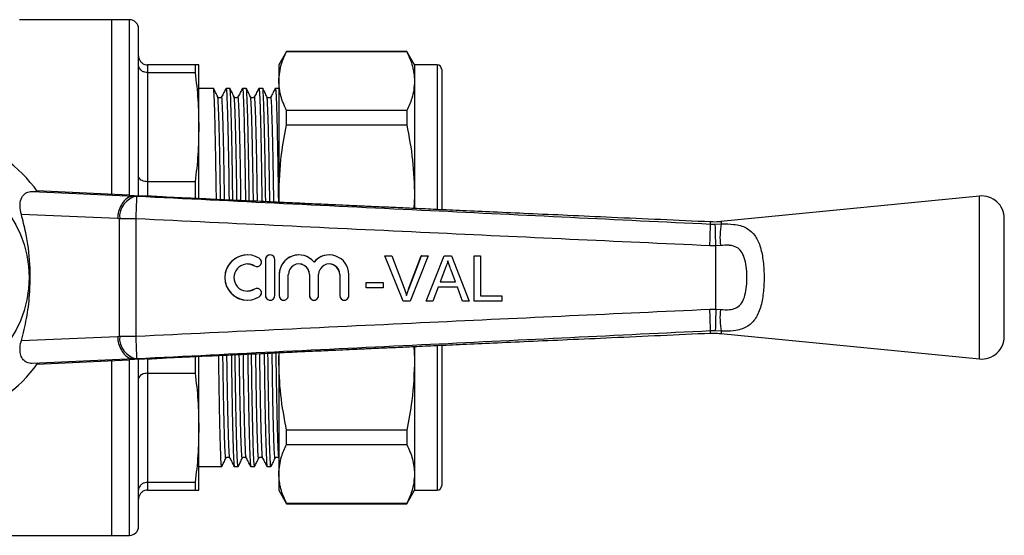
# Model space of a CAD drawing. Extents: x 113 to 291, y 10 to 273.
# Drawn here: x 182 to 291, y 10 to 67 of the extents above; entities that cross this region are included whole.
import ezdxf

# ---------------------------------------------------------------- set-up
doc = ezdxf.new("R2010")
doc.units = 0
doc.layers.get('0').update_dxf_attribs({"linetype": 'CONTINUOUS'})

msp = doc.modelspace()

# ---------------------------------------------------------------- linework, layer by layer
at = {"color": 7, "linetype": 'CONTINUOUS'}
for p, q in [((191.9, 67.22), (181.74, 67.22)), ((193.9, 67.22), (191.9, 67.22)), ((191.9, 67.22), (191.9, 47.91)), ((194.9, 47.76), (194.9, 66.22)), ((211.26, 63.72), (210.39, 62.22)), ((224.53, 63.72), (211.26, 63.72)), ((211.26, 63.7), (211.26, 63.72)), ((211.26, 63.7), (224.53, 63.7)), ((225.39, 62.22), (224.53, 63.72)), ((224.53, 63.72), (224.53, 63.7)), ((195.9, 62.22), (195.9, 61.37)), ((201.15, 62.22), (195.9, 62.22)), ((201.15, 62.22), (201.15, 61.37)), ((201.55, 55.34), (201.55, 62.22)), ((210.39, 62.22), (210.39, 60.44)), ((227.89, 62.22), (225.39, 62.22)), ((225.39, 62.22), (225.39, 60.44)), ((195.9, 61.37), (195.9, 49.31)), ((195.9, 61.37), (201.15, 61.37)), ((228.39, 61.72), (228.39, 46.22)), ((210.39, 60.44), (210.39, 47.72)), ((225.39, 60.44), (225.39, 47.72)), ((203.17, 59.62), (201.55, 59.62)), ((204.99, 59.62), (204.57, 59.62)), ((206.8, 59.62), (206.38, 59.62)), ((208.62, 59.62), (208.2, 59.62)), ((210.39, 59.62), (210.01, 59.62)), ((211.26, 55.6), (211.26, 57.17)), ((224.53, 57.17), (211.26, 57.17)), ((224.53, 57.17), (224.53, 55.6)), ((211.26, 55.6), (224.53, 55.6)), ((201.55, 47.46), (201.55, 55.34)), ((201.15, 49.31), (195.9, 49.31)), ((201.15, 49.31), (201.15, 47.46)), ((183.13, 48.22), (194.45, 47.72)), ((183.75, 48.21), (183.13, 48.22)), ((193.86, 47.81), (183.67, 48.32)), ((193.81, 47.81), (183.67, 48.32)), ((193.86, 47.81), (193.81, 47.81)), ((194.46, 47.72), (194.69, 47.71)), ((195.86, 47.72), (194.46, 47.72)), ((195.87, 47.72), (195.86, 47.72)), ((200.54, 47.49), (197.97, 47.61)), ((210.39, 47.72), (210.39, 47.05)), ((210.43, 47.03), (210.39, 47.72)), ((225.39, 47.72), (225.3, 46.35)), ((225.39, 47.72), (225.39, 46.38)), ((287.81, 47.72), (259.25, 44.9)), ((192.58, 45.23), (181.95, 45.7)), ((192.8, 45.21), (192.58, 45.23)), ((194.61, 45.21), (192.8, 45.21)), ((192.8, 32.24), (192.8, 45.21)), ((194.61, 45.21), (194.61, 32.24)), ((258.09, 44.63), (258.62, 44.63)), ((258.62, 44.63), (259.27, 44.64)), ((290.55, 32.21), (290.55, 45.24)), ((258.68, 42.22), (258.01, 42.23)), ((259.19, 42.26), (258.68, 42.22)), ((258.68, 42.22), (258.68, 42.22)), ((258.68, 35.23), (258.68, 42.22)), ((206.94, 41.22), (206.93, 41.22)), ((208.94, 40.72), (208.93, 40.72)), ((208.93, 40.72), (208.93, 36.72)), ((208.94, 40.72), (208.94, 36.72)), ((209.44, 41.22), (209.43, 41.22)), ((209.94, 36.72), (209.94, 40.72)), ((212.62, 41.22), (212.61, 41.22)), ((215.96, 41.22), (215.95, 41.22)), ((224.12, 36.12), (222.1, 41.12)), ((222.11, 41.12), (222.1, 41.12)), ((224.13, 36.12), (222.11, 41.12)), ((222.11, 41.12), (222.88, 41.12)), ((222.88, 41.12), (224.24, 37.54)), ((224.77, 37.54), (226.14, 41.12)), ((224.78, 37.54), (226.15, 41.12)), ((226.91, 41.12), (224.89, 36.12)), ((226.15, 41.12), (226.14, 41.12)), ((226.15, 41.12), (226.91, 41.12)), ((226.67, 36.12), (228.66, 41.12)), ((226.68, 36.12), (228.66, 41.12)), ((228.66, 41.12), (228.66, 41.12)), ((228.66, 41.12), (229.46, 41.12)), ((229.46, 41.12), (231.44, 36.12)), ((231.97, 36.12), (231.97, 41.12)), ((231.98, 41.12), (231.97, 41.12)), ((231.98, 36.12), (231.98, 41.12)), ((231.98, 41.12), (232.68, 41.12)), ((232.68, 41.12), (232.68, 36.7)), ((207.72, 40.01), (207.71, 40.01)), ((207.97, 39.93), (207.98, 39.93)), ((228.72, 39.62), (228.21, 38.24)), ((229.43, 39.55), (229.42, 39.55)), ((229.91, 38.24), (229.42, 39.55)), ((229.91, 38.24), (229.43, 39.55)), ((210.44, 39.05), (210.43, 39.05)), ((210.43, 39.05), (210.43, 36.72)), ((210.44, 39.05), (210.44, 36.72)), ((211.44, 36.72), (211.44, 39.05)), ((213.79, 39.05), (213.78, 39.05)), ((213.78, 39.05), (213.78, 36.72)), ((213.79, 39.05), (213.79, 36.72)), ((214.79, 36.72), (214.79, 39.05)), ((217.14, 39.05), (217.13, 39.05)), ((217.13, 39.05), (217.13, 36.72)), ((217.14, 39.05), (217.14, 36.72)), ((218.14, 36.72), (218.14, 39.05)), ((220.05, 37.6), (220.05, 38.17)), ((220.06, 38.17), (220.05, 38.17)), ((220.06, 37.6), (220.06, 38.17)), ((220.06, 38.17), (221.91, 38.17)), ((221.91, 38.17), (221.91, 37.6)), ((228.21, 38.24), (229.91, 38.24)), ((207.72, 37.44), (207.71, 37.44)), ((207.98, 37.52), (207.97, 37.52)), ((220.06, 37.6), (220.05, 37.6)), ((221.91, 37.6), (220.06, 37.6)), ((224.78, 37.54), (224.77, 37.54)), ((228, 37.66), (227.43, 36.12)), ((230.13, 37.66), (228, 37.66)), ((230.69, 36.12), (230.12, 37.66)), ((230.7, 36.12), (230.13, 37.66)), ((206.93, 36.22), (206.94, 36.22)), ((208.94, 36.72), (208.93, 36.72)), ((209.43, 36.22), (209.44, 36.22)), ((210.44, 36.72), (210.43, 36.72)), ((210.93, 36.22), (210.94, 36.22)), ((213.79, 36.72), (213.78, 36.72)), ((214.28, 36.22), (214.29, 36.22)), ((217.14, 36.72), (217.13, 36.72)), ((217.63, 36.22), (217.64, 36.22)), ((224.13, 36.12), (224.12, 36.12)), ((224.89, 36.12), (224.13, 36.12)), ((226.68, 36.12), (226.67, 36.12)), ((227.43, 36.12), (226.68, 36.12)), ((230.7, 36.12), (230.69, 36.12)), ((231.44, 36.12), (230.7, 36.12)), ((231.98, 36.12), (231.97, 36.12)), ((235.05, 36.12), (231.98, 36.12)), ((232.68, 36.7), (235.05, 36.7)), ((235.05, 36.7), (235.05, 36.12)), ((258.01, 35.22), (258.68, 35.23)), ((258.68, 35.23), (259.19, 35.19)), ((258.68, 35.23), (258.68, 35.23)), ((258.62, 32.82), (258.09, 32.82)), ((259.27, 32.81), (258.62, 32.82)), ((181.95, 31.75), (192.58, 32.22)), ((192.58, 32.22), (192.8, 32.24)), ((192.8, 32.24), (194.61, 32.24)), ((259.25, 32.55), (287.81, 29.72)), ((225.32, 31.1), (225.39, 29.73)), ((225.39, 31.09), (225.39, 29.73)), ((228.39, 31.21), (228.39, 15.72)), ((228.43, 30.81), (228.39, 30.81)), ((194.45, 29.72), (183.13, 29.22)), ((183.67, 29.13), (193.86, 29.64)), ((183.67, 29.13), (193.81, 29.64)), ((191.9, 29.54), (191.9, 10.22)), ((193.81, 29.64), (193.86, 29.64)), ((194.69, 29.74), (194.46, 29.72)), ((195.86, 29.72), (194.46, 29.72)), ((194.9, 11.22), (194.9, 29.69)), ((195.86, 29.72), (195.87, 29.72)), ((197.97, 29.84), (200.58, 29.97)), ((201.15, 29.99), (201.15, 28.14)), ((201.55, 22.11), (201.55, 29.99)), ((210.39, 29.73), (210.44, 30.42)), ((210.39, 30.41), (210.39, 29.73)), ((210.39, 29.73), (210.39, 17.01)), ((225.39, 29.73), (225.39, 17.01)), ((228.43, 30.12), (228.39, 30.12)), ((228.39, 29.6), (228.43, 29.6)), ((183.75, 29.24), (183.13, 29.22)), ((228.39, 29.16), (228.43, 29.16)), ((228.43, 28.65), (228.39, 28.65)), ((195.9, 28.14), (195.9, 16.08)), ((195.9, 28.14), (201.15, 28.14)), ((228.39, 27.41), (228.43, 27.41)), ((228.43, 26.46), (228.39, 26.46)), ((228.39, 25.11), (228.43, 25.11)), ((228.43, 24.69), (228.39, 24.69)), ((228.43, 23.57), (228.39, 23.57)), ((201.55, 15.22), (201.55, 22.11)), ((224.53, 21.85), (211.26, 21.85)), ((211.26, 20.28), (211.26, 21.85)), ((224.53, 21.85), (224.53, 20.28)), ((228.39, 22.6), (228.43, 22.6)), ((211.26, 20.28), (224.53, 20.28)), ((228.39, 20.25), (228.43, 20.25)), ((201.55, 17.82), (202.27, 17.82)), ((202.27, 17.82), (202.95, 17.82)), ((203.66, 17.82), (204.08, 17.82)), ((205.48, 17.82), (205.9, 17.82)), ((207.29, 17.82), (207.71, 17.82)), ((209.1, 17.82), (209.52, 17.82)), ((210.39, 17.01), (210.39, 15.22)), ((225.39, 17.01), (225.39, 15.22)), ((201.15, 16.08), (195.9, 16.08)), ((195.9, 16.08), (195.9, 15.22)), ((201.15, 16.08), (201.15, 15.22)), ((195.9, 15.22), (201.15, 15.22)), ((210.39, 15.22), (211.26, 13.72)), ((224.53, 13.72), (225.39, 15.22)), ((225.39, 15.22), (227.89, 15.22)), ((224.53, 13.75), (211.26, 13.75)), ((211.26, 13.72), (211.26, 13.75)), ((211.26, 13.72), (224.53, 13.72)), ((224.53, 13.75), (224.53, 13.72)), ((149.2, 10.22), (191.9, 10.22)), ((191.9, 10.22), (193.9, 10.22))]:
    msp.add_line(p, q, dxfattribs=at)
at = {"color": 8, "linetype": 'CONTINUOUS'}
for p, q in [((193.9, 47.81), (193.9, 67.22)), ((227.89, 62.22), (227.89, 46.24)), ((195.9, 49.31), (195.9, 47.77)), ((287.81, 29.72), (287.81, 47.72)), ((227.89, 31.19), (227.89, 15.22)), ((193.9, 10.22), (193.9, 29.64)), ((195.9, 29.68), (195.9, 28.14))]:
    msp.add_line(p, q, dxfattribs=at)
at = {"color": 7, "linetype": 'CONTINUOUS', "flags": 128}
for points in [[(206.93, 40.22), (207.22, 40.2), (207.71, 40.01)], [(207.71, 40.01), (207.9, 39.94), (207.97, 39.93)], [(207.71, 37.44), (207.22, 37.25), (206.93, 37.22)], [(207.97, 37.52), (207.9, 37.51), (207.71, 37.44)]]:
    msp.add_lwpolyline(points, dxfattribs=at)
at = {"color": 7, "linetype": 'CONTINUOUS'}
msp.add_circle((170.55, 38.72), 12.25, dxfattribs=at)
for centre, radius, start, end in [((193.9, 66.22), 1, 0, 90), ((227.89, 61.72), 0.5, 0, 90), ((170.55, 38.72), 16.25, 35.7105, 324.2895), ((195.09, 45.45), 2.29, 99.8521, 185.9165), ((152.29, 47.87), 42.41, 356.4047, 359.7804), ((288.05, 45.24), 2.5, 0, 95.6536), ((189.06, 45.78), 69.04, 357.0544, 359.0488), ((267.73, 43.19), 8.59, 170.2482, 186.2051), ((206.93, 38.72), 2.5, 90.0046, 269.9954), ((206.94, 38.72), 2.5, 58.6243, 301.3757), ((207.98, 40.43), 0.5, 238.6265, 58.6211), ((209.43, 40.72), 0.5, 90.0031, 180.0036), ((209.44, 40.72), 0.5, 359.9946, 180.0054), ((212.61, 39.05), 2.17, 90.0029, 180.0038), ((212.62, 39.05), 2.17, 39.644, 180.0064), ((215.95, 39.05), 2.17, 90.0007, 140.3584), ((215.96, 39.05), 2.17, 359.9935, 140.3561), ((206.94, 38.72), 1.5, 58.6246, 301.3754), ((212.62, 39.05), 1.17, 359.9945, 180.0055), ((212.61, 39.05), 1.17, 359.9968, 89.9965), ((215.96, 39.05), 1.17, 359.9946, 180.0054), ((215.95, 39.05), 1.17, 359.9966, 89.9967), ((207.98, 37.02), 0.5, 301.3789, 121.3735), ((209.43, 36.72), 0.5, 179.9964, 269.9969), ((209.44, 36.72), 0.5, 179.9946, 0.0054), ((210.93, 36.72), 0.5, 179.9969, 269.9964), ((210.94, 36.72), 0.5, 179.9946, 0.0054), ((214.28, 36.72), 0.5, 179.9964, 269.9969), ((214.29, 36.72), 0.5, 179.9946, 0.0054), ((217.63, 36.72), 0.5, 179.9969, 269.9964), ((217.64, 36.72), 0.5, 179.9942, 0.0058), ((189.06, 31.67), 69.04, 0.9512, 2.9456), ((267.73, 34.26), 8.59, 173.7949, 189.7518), ((195.09, 32), 2.29, 174.0835, 260.1479), ((152.29, 29.58), 42.41, 0.2196, 3.5953), ((288.05, 32.21), 2.5, 264.3464, 0), ((227.89, 15.72), 0.5, 270, 0), ((193.9, 11.22), 1, 270, 0)]:
    msp.add_arc(centre, radius, start, end, dxfattribs=at)
for centre, major_axis, ratio, start_param, end_param in [((198.01, 47.7), (5, -0.17), 0.011031, 3.717917, 4.269769), ((198.01, 29.75), (5, 0.17), 0.011031, 2.013416, 2.565269), ((202.95, 38.72), (1436.98, 0), 0.014544, 4.712389, 4.712886)]:
    msp.add_ellipse(centre, major_axis=major_axis, ratio=ratio, start_param=start_param, end_param=end_param, dxfattribs=at)
for points, knots in [([(194.9, 63.22), (194.9, 63.22), (194.9, 63.14), (194.93, 62.95), (195.05, 62.67), (195.27, 62.43), (195.57, 62.26), (195.79, 62.24), (195.9, 62.22)], [0, 0, 0, 0, 0.006936, 0.151475, 0.366588, 0.578665, 0.789307, 1, 1, 1, 1]), ([(210.39, 60.44), (210.45, 61.08), (210.54, 62.17), (211.05, 63.25), (211.26, 63.7)], [0, 0, 0, 0, 0.585367, 1, 1, 1, 1]), ([(224.53, 63.7), (224.78, 63.16), (225.27, 62.08), (225.35, 60.99), (225.39, 60.44)], [0, 0, 0, 0, 0.4977108, 1, 1, 1, 1]), ([(195.9, 61.37), (195.79, 61.38), (195.57, 61.4), (195.27, 61.54), (195.05, 61.75), (194.93, 61.98), (194.9, 62.14), (194.9, 62.2), (194.9, 62.2)], [0, 0, 0, 0, 0.2106925, 0.4213345, 0.6334111, 0.8485252, 0.9930637, 1, 1, 1, 1]), ([(201.55, 62.22), (201.51, 62.22), (201.46, 62.22), (201.21, 62.22), (201.15, 62.22)], [0, 0, 0, 0, 0.75111, 1, 1, 1, 1]), ([(201.15, 61.37), (201.27, 60.37), (201.5, 58.36), (201.53, 56.35), (201.55, 55.34)], [0, 0, 0, 0, 0.499494, 1, 1, 1, 1]), ([(211.26, 57.17), (211.01, 57.71), (210.51, 58.79), (210.43, 59.89), (210.39, 60.44)], [0, 0, 0, 0, 0.497711, 1, 1, 1, 1]), ([(225.39, 60.44), (225.34, 59.79), (225.25, 58.7), (224.74, 57.62), (224.53, 57.17)], [0, 0, 0, 0, 0.585289, 1, 1, 1, 1]), ([(203.5, 47.35), (203.5, 47.65), (203.48, 48.93), (203.45, 51.01), (203.4, 53.51), (203.36, 55.68), (203.31, 57.43), (203.26, 58.71), (203.22, 59.42), (203.19, 59.71), (203.17, 59.62), (203.17, 59.62)], [0, 0, 0, 0, 0.040582, 0.173054, 0.309335, 0.448514, 0.588886, 0.728659, 0.866085, 0.999587, 1, 1, 1, 1]), ([(203.64, 58.7), (203.57, 58.86), (203.41, 59.16), (203.26, 59.47), (203.18, 59.62)], [0, 0, 0, 0, 0.499996, 1, 1, 1, 1]), ([(204.56, 59.62), (204.48, 59.47), (204.32, 59.16), (204.15, 58.85), (204.07, 58.7)], [0, 0, 0, 0, 0.500004, 1, 1, 1, 1]), ([(204.56, 59.59), (204.57, 59.6), (204.58, 59.71), (204.61, 59.43), (204.66, 58.72), (204.7, 57.44), (204.75, 55.69), (204.8, 53.52), (204.85, 51.02), (204.88, 48.92), (204.89, 47.61), (204.9, 47.28)], [0, 0, 0, 0, 0.019697, 0.150133, 0.284403, 0.420966, 0.558115, 0.694098, 0.827249, 0.956679, 1, 1, 1, 1]), ([(205.32, 47.26), (205.31, 47.59), (205.29, 48.9), (205.26, 51.01), (205.22, 53.51), (205.17, 55.68), (205.12, 57.43), (205.08, 58.71), (205.03, 59.42), (205, 59.71), (204.99, 59.62), (204.99, 59.62)], [0, 0, 0, 0, 0.044205, 0.176177, 0.311944, 0.450597, 0.590439, 0.729684, 0.866591, 0.999588, 1, 1, 1, 1]), ([(205.46, 58.7), (205.38, 58.86), (205.23, 59.16), (205.07, 59.47), (204.99, 59.62)], [0, 0, 0, 0, 0.499996, 1, 1, 1, 1]), ([(206.38, 59.62), (206.3, 59.47), (206.13, 59.16), (205.97, 58.85), (205.88, 58.7)], [0, 0, 0, 0, 0.500003, 1, 1, 1, 1]), ([(206.38, 59.59), (206.38, 59.6), (206.4, 59.71), (206.43, 59.43), (206.47, 58.72), (206.52, 57.44), (206.57, 55.69), (206.61, 53.52), (206.66, 51.02), (206.69, 48.89), (206.71, 47.56), (206.71, 47.2)], [0, 0, 0, 0, 0.0196247, 0.1495808, 0.2833565, 0.4194171, 0.5560612, 0.6915434, 0.8242051, 0.9531586, 1, 1, 1, 1]), ([(207.13, 47.18), (207.13, 47.54), (207.11, 48.88), (207.08, 51.01), (207.03, 53.51), (206.99, 55.68), (206.94, 57.43), (206.89, 58.71), (206.84, 59.42), (206.82, 59.71), (206.8, 59.62), (206.8, 59.62)], [0, 0, 0, 0, 0.047787, 0.179264, 0.314522, 0.452656, 0.591974, 0.730697, 0.867091, 0.99959, 1, 1, 1, 1]), ([(207.27, 58.7), (207.19, 58.86), (207.04, 59.16), (206.89, 59.47), (206.81, 59.62)], [0, 0, 0, 0, 0.499996, 1, 1, 1, 1]), ([(208.19, 59.62), (208.11, 59.47), (207.95, 59.16), (207.78, 58.85), (207.7, 58.7)], [0, 0, 0, 0, 0.500003, 1, 1, 1, 1]), ([(208.19, 59.59), (208.19, 59.6), (208.21, 59.71), (208.24, 59.43), (208.28, 58.72), (208.33, 57.44), (208.38, 55.69), (208.43, 53.52), (208.47, 51.02), (208.5, 48.87), (208.52, 47.5), (208.53, 47.12)], [0, 0, 0, 0, 0.019553, 0.149035, 0.282323, 0.417887, 0.554032, 0.68902, 0.821198, 0.949681, 1, 1, 1, 1]), ([(208.95, 47.1), (208.94, 47.48), (208.92, 48.85), (208.89, 51.01), (208.85, 53.51), (208.8, 55.68), (208.75, 57.43), (208.7, 58.71), (208.66, 59.42), (208.63, 59.71), (208.62, 59.62), (208.62, 59.62)], [0, 0, 0, 0, 0.051326, 0.182315, 0.31707, 0.45469, 0.59349, 0.731698, 0.867585, 0.999591, 1, 1, 1, 1]), ([(209.08, 58.7), (209.01, 58.86), (208.85, 59.16), (208.7, 59.47), (208.62, 59.62)], [0, 0, 0, 0, 0.499995, 1, 1, 1, 1]), ([(210.01, 59.62), (209.92, 59.47), (209.76, 59.16), (209.6, 58.85), (209.51, 58.7)], [0, 0, 0, 0, 0.500003, 1, 1, 1, 1]), ([(210.01, 59.59), (210.01, 59.6), (210.02, 59.71), (210.05, 59.43), (210.1, 58.72), (210.15, 57.44), (210.2, 55.69), (210.24, 53.52), (210.29, 51.03), (210.32, 48.84), (210.34, 47.45), (210.35, 47.03)], [0, 0, 0, 0, 0.019482, 0.148494, 0.281298, 0.41637, 0.552021, 0.686518, 0.818216, 0.946233, 1, 1, 1, 1]), ([(204.07, 58.7), (204.04, 58.66), (203.98, 58.59), (203.82, 58.56), (203.69, 58.63), (203.66, 58.68), (203.64, 58.7)], [0, 0, 0, 0, 0.275615, 0.540104, 0.782571, 1, 1, 1, 1]), ([(205.88, 58.7), (205.86, 58.66), (205.8, 58.59), (205.63, 58.56), (205.51, 58.63), (205.47, 58.68), (205.46, 58.7)], [0, 0, 0, 0, 0.275615, 0.540104, 0.782571, 1, 1, 1, 1]), ([(207.7, 58.7), (207.67, 58.66), (207.61, 58.59), (207.44, 58.56), (207.32, 58.63), (207.29, 58.68), (207.27, 58.7)], [0, 0, 0, 0, 0.275615, 0.540104, 0.782571, 1, 1, 1, 1]), ([(209.51, 58.7), (209.48, 58.66), (209.43, 58.59), (209.26, 58.56), (209.13, 58.63), (209.1, 58.68), (209.08, 58.7)], [0, 0, 0, 0, 0.275616, 0.540104, 0.782571, 1, 1, 1, 1]), ([(210.39, 47.72), (210.45, 49.27), (210.54, 51.91), (211.05, 54.52), (211.26, 55.6)], [0, 0, 0, 0, 0.5853666, 1, 1, 1, 1]), ([(224.53, 55.6), (224.78, 54.3), (225.27, 51.69), (225.35, 49.05), (225.39, 47.72)], [0, 0, 0, 0, 0.497711, 1, 1, 1, 1]), ([(201.55, 55.34), (201.53, 54.34), (201.5, 52.32), (201.27, 50.32), (201.15, 49.31)], [0, 0, 0, 0, 0.499459, 1, 1, 1, 1]), ([(195.9, 49.31), (195.79, 49.32), (195.57, 49.33), (195.27, 49.43), (195.05, 49.57), (194.93, 49.74), (194.9, 49.85), (194.9, 49.89), (194.9, 49.89)], [0, 0, 0, 0, 0.2106925, 0.4213345, 0.6334111, 0.8485252, 0.9930637, 1, 1, 1, 1]), ([(181.95, 45.7), (181.88, 46), (181.75, 46.61), (181.87, 47.42), (182.24, 47.97), (182.71, 48.21), (183.02, 48.22), (183.13, 48.22)], [0, 0, 0, 0, 0.239544, 0.47956, 0.703385, 0.898363, 1, 1, 1, 1]), ([(194.45, 47.72), (194.25, 47.7), (193.85, 47.66), (193.3, 47.24), (192.88, 46.61), (192.65, 45.93), (192.59, 45.45), (192.59, 45.26), (192.58, 45.23)], [0, 0, 0, 0, 0.212552, 0.425104, 0.637658, 0.850218, 0.978589, 1, 1, 1, 1]), ([(194.45, 47.72), (194.45, 47.72), (194.45, 47.72), (194.46, 47.72), (194.46, 47.72)], [0, 0, 0, 0, 0.727054, 1, 1, 1, 1]), ([(194.69, 47.71), (200.11, 47.45), (210.93, 46.92), (232.06, 45.9), (247.78, 45.13), (258.09, 44.63)], [0, 0, 0, 0, 0.256069, 0.512139, 1, 1, 1, 1]), ([(197.97, 47.61), (197.4, 47.64), (196.67, 47.68), (196.01, 47.72), (195.87, 47.72)], [0, 0, 0, 0, 0.786383, 1, 1, 1, 1]), ([(258.1, 44.87), (256.26, 44.95), (252.61, 45.12), (247.34, 45.35), (242.47, 45.58), (238.12, 45.77), (234.25, 45.95), (230.87, 46.1), (227.95, 46.23), (225.49, 46.35), (223.47, 46.44), (221.89, 46.51), (220.74, 46.56), (219.84, 46.6), (218.93, 46.64), (217.75, 46.7), (216.2, 46.77), (214.29, 46.85), (212.13, 46.95), (209.62, 47.07), (207.03, 47.19), (204.87, 47.28), (203.36, 47.35), (202.23, 47.41), (201.3, 47.45), (200.72, 47.48), (200.54, 47.49)], [0, 0, 0, 0, 0.095891, 0.189366, 0.273597, 0.348944, 0.415725, 0.474214, 0.52465, 0.567236, 0.602139, 0.629498, 0.649419, 0.662109, 0.676141, 0.696619, 0.723464, 0.756571, 0.795811, 0.835608, 0.887481, 0.930209, 0.948228, 0.966261, 0.98981, 1, 1, 1, 1]), ([(181.95, 31.75), (182.15, 32.56), (182.57, 34.2), (182.93, 37.04), (182.96, 40.25), (182.58, 43.25), (182.12, 45.03), (181.95, 45.7)], [0, 0, 0, 0, 0.180969, 0.365156, 0.602933, 0.849978, 1, 1, 1, 1]), ([(258.01, 42.23), (247.7, 42.7), (231.98, 43.43), (210.84, 44.43), (200.02, 44.95), (194.61, 45.21)], [0, 0, 0, 0, 0.487857, 0.743929, 1, 1, 1, 1]), ([(259.25, 44.91), (259.18, 44.9), (258.8, 44.84), (258.42, 44.86), (258.1, 44.88)], [0, 0, 0, 0, 0.186634, 1, 1, 1, 1]), ([(258.68, 42.22), (258.67, 42.5), (258.66, 43.07), (258.64, 43.81), (258.63, 44.33), (258.62, 44.55), (258.62, 44.62), (258.62, 44.63)], [0, 0, 0, 0, 0.2605363, 0.5210713, 0.7816136, 0.9756516, 1, 1, 1, 1]), ([(259.27, 44.64), (259.75, 44.65), (260.3, 44.65), (261.04, 44.55), (261.58, 44.43), (262.34, 44.08), (263.04, 43.41), (263.6, 42.25), (263.92, 40.71), (264.04, 38.96), (263.97, 37.18), (263.7, 35.53), (263.16, 34.19), (262.41, 33.42), (261.63, 33.04), (260.79, 32.83), (259.96, 32.78), (259.38, 32.8), (259.27, 32.81)], [0, 0, 0, 0, 0.072504, 0.081111, 0.126009, 0.170936, 0.242955, 0.320151, 0.40375, 0.489637, 0.573819, 0.657395, 0.746029, 0.826149, 0.870207, 0.914239, 0.98248, 1, 1, 1, 1]), ([(259.19, 35.19), (259.54, 35.17), (260.13, 35.12), (260.72, 35.27), (261.18, 35.51), (261.61, 35.93), (261.93, 36.77), (262.09, 37.78), (262.13, 38.87), (262.06, 39.94), (261.87, 40.88), (261.53, 41.61), (260.99, 42.11), (260.48, 42.25), (259.87, 42.31), (259.52, 42.28), (259.19, 42.26)], [0, 0, 0, 0, 0.088824, 0.15511, 0.171188, 0.244051, 0.330255, 0.418593, 0.511514, 0.605696, 0.692385, 0.766175, 0.831516, 0.90941, 0.915613, 1, 1, 1, 1]), ([(229.06, 40.55), (229.01, 40.37), (228.93, 40.05), (228.78, 39.75), (228.72, 39.62)], [0, 0, 0, 0, 0.559914, 1, 1, 1, 1]), ([(229.42, 39.55), (229.35, 39.74), (229.23, 40.07), (229.11, 40.4), (229.05, 40.55)], [0, 0, 0, 0, 0.560002, 1, 1, 1, 1]), ([(229.43, 39.55), (229.36, 39.74), (229.24, 40.07), (229.12, 40.4), (229.06, 40.55)], [0, 0, 0, 0, 0.560002, 1, 1, 1, 1]), ([(224.24, 37.54), (224.29, 37.39), (224.39, 37.12), (224.47, 36.85), (224.51, 36.73)], [0, 0, 0, 0, 0.559998, 1, 1, 1, 1]), ([(224.5, 36.73), (224.55, 36.88), (224.63, 37.16), (224.73, 37.42), (224.77, 37.54)], [0, 0, 0, 0, 0.559973, 1, 1, 1, 1]), ([(224.51, 36.73), (224.56, 36.88), (224.64, 37.16), (224.74, 37.42), (224.78, 37.54)], [0, 0, 0, 0, 0.559973, 1, 1, 1, 1]), ([(194.61, 32.24), (200.02, 32.5), (210.84, 33.02), (231.98, 34.02), (247.7, 34.75), (258.01, 35.22)], [0, 0, 0, 0, 0.256071, 0.512143, 1, 1, 1, 1]), ([(258.68, 35.23), (258.67, 34.95), (258.66, 34.38), (258.64, 33.64), (258.63, 33.12), (258.62, 32.9), (258.62, 32.83), (258.62, 32.82)], [0, 0, 0, 0, 0.2605363, 0.5210713, 0.7816136, 0.9756516, 1, 1, 1, 1]), ([(258.09, 32.82), (247.78, 32.32), (232.06, 31.55), (210.93, 30.53), (200.11, 30), (194.69, 29.74)], [0, 0, 0, 0, 0.487861, 0.743931, 1, 1, 1, 1]), ([(183.13, 29.22), (182.94, 29.24), (182.56, 29.28), (182.13, 29.61), (181.86, 30.13), (181.77, 30.81), (181.85, 31.39), (181.94, 31.71), (181.95, 31.75)], [0, 0, 0, 0, 0.182011, 0.364066, 0.54691, 0.745706, 0.968712, 1, 1, 1, 1]), ([(192.58, 32.22), (192.59, 32.19), (192.59, 32), (192.65, 31.52), (192.88, 30.84), (193.3, 30.21), (193.85, 29.79), (194.25, 29.75), (194.45, 29.72)], [0, 0, 0, 0, 0.021411, 0.149782, 0.362342, 0.574896, 0.787448, 1, 1, 1, 1]), ([(200.58, 29.96), (200.89, 29.98), (201.67, 30.02), (202.96, 30.08), (204.77, 30.16), (207.03, 30.26), (209.62, 30.38), (212.13, 30.5), (214.29, 30.6), (216.2, 30.68), (217.75, 30.75), (218.93, 30.81), (219.84, 30.85), (220.74, 30.89), (221.89, 30.94), (223.47, 31.01), (225.49, 31.1), (227.95, 31.22), (230.87, 31.35), (234.25, 31.5), (238.12, 31.68), (242.47, 31.87), (247.34, 32.09), (252.61, 32.33), (256.26, 32.5), (258.1, 32.58)], [0, 0, 0, 0, 0.018149, 0.045669, 0.069255, 0.112009, 0.163911, 0.20373, 0.242992, 0.276118, 0.302977, 0.323467, 0.337507, 0.350204, 0.370137, 0.397511, 0.432435, 0.475045, 0.525511, 0.584034, 0.650853, 0.726244, 0.810524, 0.904054, 1, 1, 1, 1]), ([(258.11, 32.56), (258.23, 32.57), (258.61, 32.61), (258.99, 32.56), (259.25, 32.53)], [0, 0, 0, 0, 0.324419, 1, 1, 1, 1]), ([(194.46, 29.72), (194.46, 29.72), (194.45, 29.72), (194.45, 29.72), (194.45, 29.72)], [0, 0, 0, 0, 0.727491, 1, 1, 1, 1]), ([(195.87, 29.72), (196.02, 29.73), (196.68, 29.77), (197.4, 29.81), (197.97, 29.84)], [0, 0, 0, 0, 0.225798, 1, 1, 1, 1]), ([(204.09, 17.86), (204.09, 17.85), (204.07, 17.74), (204.04, 18.02), (203.99, 18.73), (203.95, 20.01), (203.9, 21.76), (203.85, 23.93), (203.81, 26.43), (203.78, 28.51), (203.76, 29.8), (203.75, 30.11)], [0, 0, 0, 0, 0.020811, 0.151414, 0.285856, 0.422593, 0.559917, 0.696074, 0.829396, 0.958991, 1, 1, 1, 1]), ([(205.15, 30.18), (205.15, 29.85), (205.17, 28.54), (205.2, 26.44), (205.25, 23.94), (205.29, 21.77), (205.34, 20.02), (205.39, 18.74), (205.44, 18.03), (205.46, 17.74), (205.48, 17.83), (205.48, 17.83)], [0, 0, 0, 0, 0.043846, 0.175864, 0.311679, 0.450381, 0.590273, 0.729568, 0.866523, 0.999568, 1, 1, 1, 1]), ([(205.9, 17.86), (205.9, 17.85), (205.88, 17.74), (205.85, 18.02), (205.81, 18.73), (205.76, 20.01), (205.71, 21.76), (205.66, 23.93), (205.62, 26.43), (205.59, 28.54), (205.57, 29.86), (205.56, 30.2)], [0, 0, 0, 0, 0.020734, 0.150855, 0.284801, 0.421034, 0.557852, 0.693506, 0.826336, 0.955453, 1, 1, 1, 1]), ([(206.96, 30.26), (206.96, 29.91), (206.98, 28.57), (207.02, 26.44), (207.06, 23.94), (207.11, 21.77), (207.16, 20.02), (207.2, 18.74), (207.25, 18.03), (207.28, 17.74), (207.29, 17.83), (207.29, 17.83)], [0, 0, 0, 0, 0.047427, 0.178951, 0.314257, 0.45244, 0.591808, 0.730581, 0.867023, 0.999569, 1, 1, 1, 1]), ([(207.72, 17.86), (207.71, 17.85), (207.7, 17.74), (207.67, 18.02), (207.62, 18.73), (207.57, 20.01), (207.53, 21.76), (207.48, 23.93), (207.43, 26.43), (207.4, 28.57), (207.38, 29.91), (207.38, 30.28)], [0, 0, 0, 0, 0.020658, 0.150303, 0.283758, 0.419493, 0.55581, 0.690967, 0.823311, 0.951955, 1, 1, 1, 1]), ([(208.77, 30.34), (208.78, 29.96), (208.8, 28.6), (208.83, 26.44), (208.87, 23.94), (208.92, 21.77), (208.97, 20.02), (209.02, 18.74), (209.06, 18.03), (209.09, 17.74), (209.1, 17.83), (209.1, 17.83)], [0, 0, 0, 0, 0.050964, 0.182, 0.316803, 0.454473, 0.593323, 0.731581, 0.867517, 0.999571, 1, 1, 1, 1]), ([(209.53, 17.86), (209.53, 17.85), (209.51, 17.74), (209.48, 18.02), (209.44, 18.73), (209.39, 20.01), (209.34, 21.76), (209.29, 23.93), (209.25, 26.43), (209.22, 28.59), (209.2, 29.97), (209.19, 30.36)], [0, 0, 0, 0, 0.020583, 0.149757, 0.282727, 0.417969, 0.55379, 0.688456, 0.820319, 0.948497, 1, 1, 1, 1]), ([(211.26, 21.85), (211.01, 23.15), (210.51, 25.76), (210.43, 28.4), (210.39, 29.73)], [0, 0, 0, 0, 0.497711, 1, 1, 1, 1]), ([(225.39, 29.73), (225.34, 28.18), (225.25, 25.54), (224.74, 22.93), (224.53, 21.85)], [0, 0, 0, 0, 0.585289, 1, 1, 1, 1]), ([(195.9, 28.14), (195.79, 28.13), (195.57, 28.12), (195.27, 28.02), (195.05, 27.88), (194.93, 27.71), (194.9, 27.6), (194.9, 27.56), (194.9, 27.55)], [0, 0, 0, 0, 0.2106925, 0.4213345, 0.6334111, 0.8485252, 0.9930637, 1, 1, 1, 1]), ([(201.15, 28.14), (201.27, 27.14), (201.5, 25.13), (201.53, 23.12), (201.55, 22.11)], [0, 0, 0, 0, 0.499494, 1, 1, 1, 1]), ([(201.55, 22.11), (201.53, 21.1), (201.5, 19.09), (201.27, 17.08), (201.15, 16.08)], [0, 0, 0, 0, 0.499459, 1, 1, 1, 1]), ([(210.39, 17.01), (210.45, 17.66), (210.54, 18.75), (211.05, 19.83), (211.26, 20.28)], [0, 0, 0, 0, 0.5853666, 1, 1, 1, 1]), ([(224.53, 20.28), (224.78, 19.74), (225.27, 18.66), (225.35, 17.56), (225.39, 17.01)], [0, 0, 0, 0, 0.497711, 1, 1, 1, 1]), ([(204.09, 17.83), (204.16, 17.98), (204.32, 18.29), (204.47, 18.59), (204.55, 18.74)], [0, 0, 0, 0, 0.500004, 1, 1, 1, 1]), ([(204.55, 18.75), (204.57, 18.77), (204.6, 18.82), (204.72, 18.89), (204.89, 18.86), (204.95, 18.79), (204.98, 18.75)], [0, 0, 0, 0, 0.217429, 0.459896, 0.724385, 1, 1, 1, 1]), ([(204.98, 18.75), (205.06, 18.6), (205.22, 18.29), (205.39, 17.98), (205.47, 17.83)], [0, 0, 0, 0, 0.499996, 1, 1, 1, 1]), ([(205.9, 17.83), (205.98, 17.98), (206.13, 18.29), (206.29, 18.59), (206.36, 18.74)], [0, 0, 0, 0, 0.500004, 1, 1, 1, 1]), ([(206.36, 18.75), (206.38, 18.77), (206.41, 18.82), (206.54, 18.89), (206.71, 18.86), (206.76, 18.79), (206.79, 18.75)], [0, 0, 0, 0, 0.217429, 0.459896, 0.724385, 1, 1, 1, 1]), ([(206.79, 18.75), (206.87, 18.6), (207.04, 18.29), (207.2, 17.98), (207.28, 17.83)], [0, 0, 0, 0, 0.499997, 1, 1, 1, 1]), ([(207.72, 17.83), (207.79, 17.98), (207.95, 18.29), (208.1, 18.59), (208.18, 18.74)], [0, 0, 0, 0, 0.500005, 1, 1, 1, 1]), ([(208.18, 18.75), (208.19, 18.77), (208.23, 18.82), (208.35, 18.89), (208.52, 18.86), (208.58, 18.79), (208.61, 18.75)], [0, 0, 0, 0, 0.217429, 0.459896, 0.724384, 1, 1, 1, 1]), ([(208.61, 18.75), (208.69, 18.6), (208.85, 18.29), (209.02, 17.98), (209.1, 17.83)], [0, 0, 0, 0, 0.499997, 1, 1, 1, 1]), ([(209.53, 17.83), (209.61, 17.98), (209.76, 18.29), (209.91, 18.59), (209.99, 18.74)], [0, 0, 0, 0, 0.500005, 1, 1, 1, 1]), ([(209.99, 18.75), (210.01, 18.77), (210.04, 18.82), (210.17, 18.89), (210.33, 18.86), (210.39, 18.79), (210.42, 18.75)], [0, 0, 0, 0, 0.217429, 0.459896, 0.724384, 1, 1, 1, 1]), ([(211.26, 13.75), (211.01, 14.29), (210.51, 15.37), (210.43, 16.46), (210.39, 17.01)], [0, 0, 0, 0, 0.497711, 1, 1, 1, 1]), ([(225.39, 17.01), (225.34, 16.37), (225.25, 15.28), (224.74, 14.2), (224.53, 13.75)], [0, 0, 0, 0, 0.585289, 1, 1, 1, 1]), ([(195.9, 16.08), (195.79, 16.07), (195.57, 16.05), (195.27, 15.91), (195.05, 15.7), (194.93, 15.47), (194.9, 15.31), (194.9, 15.25), (194.9, 15.25)], [0, 0, 0, 0, 0.2106925, 0.4213345, 0.6334111, 0.8485252, 0.9930637, 1, 1, 1, 1]), ([(195.9, 15.22), (195.79, 15.21), (195.57, 15.19), (195.27, 15.02), (195.05, 14.78), (194.93, 14.5), (194.9, 14.31), (194.9, 14.23), (194.9, 14.22)], [0, 0, 0, 0, 0.210693, 0.421335, 0.633412, 0.848525, 0.993064, 1, 1, 1, 1]), ([(201.15, 15.22), (201.21, 15.22), (201.46, 15.22), (201.51, 15.22), (201.55, 15.22)], [0, 0, 0, 0, 0.24889, 1, 1, 1, 1])]:
    msp.add_open_spline(points, degree=3, knots=knots, dxfattribs=at)
at = {"color": 8, "linetype": 'CONTINUOUS'}
for points, knots in [([(204.4, 47.31), (204.4, 47.48), (204.38, 48.6), (204.35, 50.48), (204.31, 52.87), (204.26, 54.94), (204.21, 56.61), (204.16, 57.84), (204.12, 58.52), (204.09, 58.78), (204.07, 58.68), (204.07, 58.67)], [0, 0, 0, 0, 0.024981, 0.156747, 0.292302, 0.430739, 0.570364, 0.709392, 0.846086, 0.978876, 1, 1, 1, 1]), ([(206.22, 47.22), (206.21, 47.43), (206.2, 48.57), (206.17, 50.48), (206.12, 52.87), (206.07, 54.94), (206.03, 56.61), (205.98, 57.84), (205.93, 58.52), (205.9, 58.78), (205.89, 58.68), (205.88, 58.67)], [0, 0, 0, 0, 0.0288, 0.16005, 0.295074, 0.432969, 0.572047, 0.710531, 0.846689, 0.978959, 1, 1, 1, 1]), ([(208.03, 47.14), (208.03, 47.37), (208.01, 48.54), (207.98, 50.48), (207.94, 52.87), (207.89, 54.94), (207.84, 56.61), (207.79, 57.84), (207.75, 58.52), (207.72, 58.78), (207.7, 58.68), (207.7, 58.67)], [0, 0, 0, 0, 0.032577, 0.163316, 0.297815, 0.435174, 0.573711, 0.711656, 0.847285, 0.979041, 1, 1, 1, 1]), ([(209.85, 47.06), (209.84, 47.32), (209.82, 48.52), (209.79, 50.48), (209.75, 52.87), (209.7, 54.94), (209.65, 56.61), (209.61, 57.84), (209.56, 58.52), (209.53, 58.78), (209.51, 58.68), (209.51, 58.67)], [0, 0, 0, 0, 0.036317, 0.166551, 0.30053, 0.437358, 0.575359, 0.712771, 0.847875, 0.979122, 1, 1, 1, 1]), ([(203.96, 47.33), (203.96, 47.5), (203.94, 48.6), (203.91, 50.47), (203.87, 52.87), (203.82, 54.94), (203.77, 56.62), (203.72, 57.82), (203.68, 58.54), (203.65, 58.63), (203.64, 58.67)], [0, 0, 0, 0, 0.024963, 0.162866, 0.304734, 0.449619, 0.595747, 0.74125, 0.88431, 1, 1, 1, 1]), ([(205.77, 47.24), (205.77, 47.44), (205.75, 48.57), (205.73, 50.47), (205.68, 52.87), (205.63, 54.94), (205.58, 56.62), (205.54, 57.82), (205.49, 58.54), (205.47, 58.63), (205.46, 58.67)], [0, 0, 0, 0, 0.028964, 0.166301, 0.307588, 0.451878, 0.597406, 0.742312, 0.884785, 1, 1, 1, 1]), ([(207.59, 47.16), (207.59, 47.39), (207.57, 48.55), (207.54, 50.47), (207.49, 52.87), (207.45, 54.94), (207.4, 56.62), (207.35, 57.82), (207.31, 58.54), (207.28, 58.63), (207.27, 58.67)], [0, 0, 0, 0, 0.032918, 0.169696, 0.310407, 0.45411, 0.599045, 0.743361, 0.885254, 1, 1, 1, 1]), ([(209.4, 47.08), (209.4, 47.33), (209.38, 48.52), (209.35, 50.47), (209.31, 52.87), (209.26, 54.94), (209.21, 56.62), (209.16, 57.82), (209.12, 58.54), (209.1, 58.63), (209.08, 58.67)], [0, 0, 0, 0, 0.036827, 0.173052, 0.313195, 0.456316, 0.600666, 0.744399, 0.885718, 1, 1, 1, 1]), ([(258.09, 44.63), (258.09, 44.65), (258.1, 44.8), (258.11, 44.94), (258.1, 44.86), (258.1, 44.86)], [0, 0, 0, 0, 0.13332, 0.981513, 1, 1, 1, 1]), ([(259.25, 44.9), (259.25, 44.9), (259.25, 44.97), (259.26, 44.82), (259.26, 44.67), (259.27, 44.64)], [0, 0, 0, 0, 0.000118, 0.8295306, 1, 1, 1, 1]), ([(258.1, 32.59), (258.1, 32.59), (258.11, 32.51), (258.1, 32.65), (258.09, 32.8), (258.09, 32.82)], [0, 0, 0, 0, 0.018487, 0.86668, 1, 1, 1, 1]), ([(259.27, 32.81), (259.26, 32.78), (259.26, 32.63), (259.25, 32.48), (259.25, 32.55), (259.25, 32.55)], [0, 0, 0, 0, 0.1704694, 0.999882, 1, 1, 1, 1]), ([(204.55, 18.78), (204.55, 18.76), (204.53, 18.66), (204.5, 18.92), (204.46, 19.61), (204.41, 20.83), (204.36, 22.51), (204.31, 24.58), (204.27, 26.97), (204.24, 28.85), (204.22, 29.96), (204.22, 30.14)], [0, 0, 0, 0, 0.0222307, 0.1549105, 0.2914901, 0.4304027, 0.5699108, 0.7082327, 0.8436749, 0.9753311, 1, 1, 1, 1]), ([(204.98, 18.78), (204.97, 18.82), (204.94, 18.91), (204.9, 19.63), (204.85, 20.83), (204.8, 22.52), (204.75, 24.59), (204.71, 26.98), (204.68, 28.86), (204.66, 29.98), (204.66, 30.16)], [0, 0, 0, 0, 0.116558, 0.259238, 0.404356, 0.550096, 0.694596, 0.836089, 0.973626, 1, 1, 1, 1]), ([(206.36, 18.78), (206.36, 18.76), (206.35, 18.66), (206.32, 18.92), (206.27, 19.61), (206.22, 20.83), (206.17, 22.51), (206.13, 24.58), (206.08, 26.97), (206.05, 28.88), (206.03, 30.02), (206.03, 30.22)], [0, 0, 0, 0, 0.022144, 0.154305, 0.29035, 0.42872, 0.567682, 0.705463, 0.840376, 0.971517, 1, 1, 1, 1]), ([(206.79, 18.78), (206.78, 18.82), (206.75, 18.91), (206.71, 19.63), (206.66, 20.83), (206.61, 22.52), (206.57, 24.59), (206.52, 26.98), (206.49, 28.89), (206.48, 30.03), (206.47, 30.24)], [0, 0, 0, 0, 0.116082, 0.25818, 0.402705, 0.54785, 0.691761, 0.832676, 0.969651, 1, 1, 1, 1]), ([(208.18, 18.78), (208.18, 18.76), (208.16, 18.66), (208.13, 18.92), (208.08, 19.61), (208.04, 20.83), (207.99, 22.51), (207.94, 24.58), (207.9, 26.97), (207.87, 28.9), (207.85, 30.07), (207.84, 30.3)], [0, 0, 0, 0, 0.0220578, 0.1537059, 0.2892234, 0.4270557, 0.565479, 0.7027253, 0.8371142, 0.9677466, 1, 1, 1, 1]), ([(208.61, 18.78), (208.59, 18.82), (208.57, 18.91), (208.53, 19.63), (208.48, 20.83), (208.43, 22.52), (208.38, 24.59), (208.34, 26.98), (208.31, 28.91), (208.29, 30.09), (208.29, 30.32)], [0, 0, 0, 0, 0.115612, 0.257135, 0.401075, 0.545632, 0.68896, 0.829305, 0.965726, 1, 1, 1, 1]), ([(209.99, 18.78), (209.99, 18.76), (209.97, 18.66), (209.94, 18.92), (209.9, 19.61), (209.85, 20.83), (209.8, 22.51), (209.75, 24.58), (209.71, 26.97), (209.68, 28.93), (209.66, 30.13), (209.66, 30.38)], [0, 0, 0, 0, 0.021973, 0.153113, 0.288108, 0.425409, 0.563298, 0.700015, 0.833886, 0.964014, 1, 1, 1, 1]), ([(210.39, 18.93), (210.39, 18.94), (210.37, 19.02), (210.34, 19.65), (210.29, 20.83), (210.24, 22.52), (210.2, 24.59), (210.15, 26.98), (210.12, 28.94), (210.1, 30.14), (210.1, 30.4)], [0, 0, 0, 0, 0.033056, 0.187086, 0.343746, 0.501079, 0.657073, 0.80982, 0.958298, 1, 1, 1, 1])]:
    msp.add_open_spline(points, degree=3, knots=knots, dxfattribs=at)

doc.saveas('drawing.dxf')
